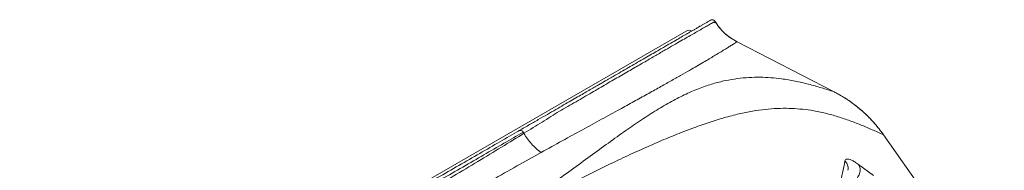
# Model space of a CAD drawing. Units: millimetres. Extents: x 3890 to 13319, y 6824 to 14183.
# Drawn here: x 10345 to 11231, y 10101 to 10237 of the extents above; entities that cross this region are included whole.
import ezdxf

# ---------------------------------------------------------------- set-up
doc = ezdxf.new("R2010")
doc.units = ezdxf.units.MM

msp = doc.modelspace()

# ---------------------------------------------------------------- linework, layer by layer
at = {"color": 7, "linetype": 'Continuous', "lineweight": 15}
for p, q in [((10966.464, 10236.291), (10965.346, 10235.646)), ((10967.317, 10236.582), (10966.99, 10236.528)), ((10373.119, 9896.954), (10944.55, 10226.531)), ((10990.257, 10216.895), (11077.489, 10171.969)), ((11077.484, 10171.959), (11077.489, 10171.969)), ((10797.95, 10135.614), (10798.533, 10134.591)), ((11230.665, 9979.254), (11121.981, 10133.27)), ((11099.453, 10106.587), (11112.864, 10096.628))]:
    msp.add_line(p, q, dxfattribs=at)
at = {"color": 8, "linetype": 'Continuous', "lineweight": 15}
msp.add_line((11122.001, 10133.285), (11121.981, 10133.271), dxfattribs=at)
at = {"color": 7, "linetype": 'Continuous', "lineweight": 15}
msp.add_arc((10947.048, 10222.2), 5, 60.738649, 119.974497, dxfattribs=at)
for points, knots in [([(10965.346, 10235.646), (10965.022, 10235.459), (10964.296, 10235.04), (10963.161, 10234.386), (10961.956, 10233.691), (10960.777, 10233.011), (10959.624, 10232.346), (10958.517, 10231.707), (10957.46, 10231.098), (10956.457, 10230.519), (10955.491, 10229.962), (10954.567, 10229.429), (10953.622, 10228.884), (10952.647, 10228.321), (10951.605, 10227.721), (10950.54, 10227.106), (10949.424, 10226.463), (10948.257, 10225.79), (10947.035, 10225.085), (10944.832, 10223.814), (10941.424, 10221.849), (10936.406, 10218.954), (10930.709, 10215.668), (10924.866, 10212.299), (10919.048, 10208.943), (10913.438, 10205.708), (10907.382, 10202.215), (10900.971, 10198.517), (10894.341, 10194.693), (10887.626, 10190.82), (10882.402, 10187.807), (10878.75, 10185.701), (10876.616, 10184.47), (10874.258, 10183.11), (10871.645, 10181.603), (10868.768, 10179.944), (10865.407, 10178.005), (10861.509, 10175.757), (10857.013, 10173.164), (10852.083, 10170.32), (10846.658, 10167.192), (10840.709, 10163.76), (10834.205, 10160.009), (10827.159, 10155.945), (10819.546, 10151.554), (10811.336, 10146.819), (10802.523, 10141.736), (10796.319, 10138.158), (10793.146, 10136.328)], [0, 0, 0, 0, 0.0198973, 0.0445472, 0.067899, 0.0899548, 0.110716, 0.1301817, 0.1473477, 0.1633634, 0.1782293, 0.1919444, 0.2045086, 0.2188694, 0.2324594, 0.2461466, 0.2599307, 0.2738117, 0.2877895, 0.301864, 0.3464617, 0.3914126, 0.4363621, 0.4813102, 0.5139992, 0.5466844, 0.5793704, 0.6117954, 0.6429709, 0.6728036, 0.7012967, 0.709271, 0.7178431, 0.7272857, 0.7375989, 0.7487831, 0.7608384, 0.7761644, 0.7926999, 0.8104451, 0.8294006, 0.8499915, 0.8718422, 0.8949523, 0.9193231, 0.9449558, 0.971848, 1, 1, 1, 1]), ([(10970.511, 10235.249), (10969.449, 10234.642), (10967.33, 10233.43), (10963.801, 10231.414), (10959.769, 10229.109), (10955.366, 10226.589), (10950.616, 10223.868), (10945.623, 10221.003), (10939.903, 10217.718), (10933.337, 10213.94), (10925.827, 10209.613), (10917.28, 10204.678), (10907.656, 10199.113), (10896.991, 10192.937), (10885.395, 10186.216), (10872.937, 10178.992), (10859.658, 10171.291), (10845.588, 10163.133), (10835.534, 10157.306), (10830.505, 10154.391)], [0, 0, 0, 0, 0.0713812, 0.1424793, 0.2132966, 0.2838358, 0.3390671, 0.3941319, 0.4490339, 0.5037786, 0.5593641, 0.6148034, 0.6701971, 0.7256674, 0.7812095, 0.8358244, 0.890498, 0.9452249, 1, 1, 1, 1]), ([(10966.464, 10236.291), (10966.703, 10236.369), (10967.067, 10236.487), (10967.786, 10236.775), (10968.72, 10236.649), (10969.792, 10236.174), (10970.271, 10235.557), (10970.511, 10235.249)], [0, 0, 0, 0, 0.1636459, 0.249729, 0.4999346, 0.7502746, 1, 1, 1, 1]), ([(10970.511, 10235.249), (10971.773, 10233.354), (10974.297, 10229.564), (10979.03, 10224.616), (10984.311, 10220.258), (10988.275, 10218.016), (10990.257, 10216.895)], [0, 0, 0, 0, 0.2499862, 0.4999794, 0.7499831, 1, 1, 1, 1]), ([(10970.628, 10234.935), (10970.633, 10234.95), (10970.651, 10235.002), (10970.617, 10235.045), (10970.592, 10235.077)], [0, 0, 0, 0, 0.2690335, 1, 1, 1, 1]), ([(10990.228, 10216.84), (10988.233, 10217.97), (10984.241, 10220.231), (10978.932, 10224.631), (10974.283, 10229.5), (10971.839, 10233.185), (10970.662, 10234.959)], [0, 0, 0, 0, 0.2545826, 0.5091354, 0.7636667, 1, 1, 1, 1]), ([(10990.257, 10216.895), (10989.395, 10216.354), (10987.673, 10215.274), (10984.861, 10213.512), (10981.702, 10211.546), (10978.045, 10209.291), (10974.049, 10206.856), (10969.752, 10204.269), (10965.252, 10201.585), (10960.115, 10198.553), (10954.267, 10195.135), (10947.5, 10191.22), (10939.678, 10186.742), (10930.641, 10181.624), (10920.574, 10175.971), (10909.523, 10169.812), (10897.542, 10163.181), (10883.922, 10155.686), (10868.549, 10147.267), (10851.311, 10137.851), (10833.188, 10127.953), (10820.404, 10120.918), (10814.011, 10117.4)], [0, 0, 0, 0, 0.0569756, 0.1137836, 0.1704256, 0.2269029, 0.2832161, 0.3273471, 0.3713762, 0.4153028, 0.4591261, 0.5028464, 0.5491057, 0.5953168, 0.6415769, 0.6878886, 0.7342523, 0.7806664, 0.8354281, 0.8902453, 0.9451065, 1, 1, 1, 1]), ([(10785.044, 10062.48), (10791.625, 10066.891), (10804.814, 10075.731), (10823.449, 10088.832), (10841.32, 10101.678), (10858.365, 10114.119), (10874.652, 10125.996), (10889.944, 10136.932), (10904.375, 10146.826), (10918.072, 10155.616), (10931.407, 10163.391), (10944.455, 10170.06), (10956.861, 10175.372), (10968.639, 10179.333), (10979.762, 10182.103), (10990.544, 10183.925), (11000.97, 10184.896), (11011.04, 10185.118), (11020.763, 10184.685), (11031.323, 10183.568), (11042.617, 10181.63), (11054.578, 10178.82), (11066.166, 10175.553), (11073.726, 10173.16), (11077.489, 10171.969)], [0, 0, 0, 0, 0.0461708, 0.092526, 0.1390673, 0.1857946, 0.2327011, 0.279773, 0.3242917, 0.3689332, 0.4137012, 0.4586172, 0.5037186, 0.5448234, 0.585716, 0.6263705, 0.6667812, 0.7069417, 0.7468466, 0.7864934, 0.8405855, 0.8941941, 0.9473286, 1, 1, 1, 1]), ([(11122.011, 10133.292), (11120.739, 10135.04), (11118.356, 10138.315), (11114.734, 10142.676), (11111.491, 10146.284), (11108.685, 10149.182), (11106.31, 10151.496), (11103.85, 10153.78), (11100.797, 10156.461), (11096.654, 10159.83), (11091.398, 10163.691), (11084.955, 10167.922), (11080.09, 10170.551), (11077.484, 10171.959)], [0, 0, 0, 0, 0.10887705, 0.20404107, 0.28549603, 0.35324516, 0.407291, 0.4525331, 0.52234281, 0.61200105, 0.7215013, 0.85083658, 1, 1, 1, 1]), ([(11077.489, 10171.969), (11080.394, 10170.387), (11086.205, 10167.222), (11094.405, 10161.614), (11102.165, 10155.418), (11109.383, 10148.598), (11116.079, 10141.255), (11120.013, 10135.932), (11121.981, 10133.271)], [0, 0, 0, 0, 0.16663106, 0.33327282, 0.49992819, 0.66659976, 0.83328977, 1, 1, 1, 1]), ([(11121.981, 10133.27), (11118.57, 10134.814), (11111.724, 10137.912), (11101.292, 10142.325), (11090.624, 10146.423), (11079.654, 10150.062), (11068.317, 10153.106), (11057.39, 10155.248), (11046.904, 10156.556), (11036.917, 10157.15), (11026.514, 10157.071), (11015.639, 10156.26), (11004.242, 10154.661), (10991.927, 10152.153), (10978.656, 10148.661), (10964.428, 10144.211), (10949.645, 10138.987), (10934.335, 10133.06), (10918.527, 10126.487), (10902.258, 10119.315), (10885.002, 10111.331), (10866.732, 10102.516), (10847.416, 10092.87), (10827.622, 10082.734), (10807.395, 10072.211), (10793.461, 10064.917), (10786.505, 10061.276)], [0, 0, 0, 0, 0.0445956, 0.0895012, 0.1347304, 0.1802978, 0.226219, 0.2725093, 0.3091494, 0.3460331, 0.383165, 0.4205478, 0.4581801, 0.4960147, 0.5371804, 0.5781736, 0.6190005, 0.6596688, 0.7001867, 0.7405628, 0.7808051, 0.824926, 0.8689021, 0.9127389, 0.9564388, 1, 1, 1, 1]), ([(10830.505, 10154.391), (10827.952, 10152.8), (10822.845, 10149.618), (10812.326, 10143.074), (10804.051, 10137.984), (10798.534, 10134.59)], [0, 0, 0, 0, 0.2498698, 0.4998326, 1, 1, 1, 1]), ([(10797.95, 10135.614), (10792.203, 10132.3), (10780.71, 10125.671), (10762.557, 10115.201), (10743.766, 10104.363), (10724.288, 10093.129), (10704.283, 10081.59), (10683.755, 10069.751), (10662.712, 10057.614), (10641.024, 10045.105), (10618.553, 10032.145), (10595.279, 10018.721), (10571.186, 10004.825), (10546.41, 9990.535), (10520.95, 9975.851), (10494.963, 9960.863), (10468.465, 9945.58), (10441.472, 9930.012), (10413.835, 9914.072), (10385.381, 9897.661), (10356.145, 9880.799), (10326.194, 9863.525), (10295.738, 9845.959), (10264.841, 9828.139), (10233.773, 9810.221), (10202.619, 9792.252), (10171.193, 9774.128), (10139.363, 9755.769), (10106.942, 9737.071), (10073.943, 9718.039), (10040.377, 9698.679), (10006.458, 9679.116), (9972.207, 9659.362), (9937.847, 9639.545), (9903.407, 9619.681), (9868.904, 9599.782), (9834.17, 9579.749), (9810.824, 9566.284), (9799.151, 9559.552)], [0, 0, 0, 0, 0.02799788, 0.05599482, 0.08399096, 0.11198643, 0.13998185, 0.1674783, 0.19497573, 0.22247417, 0.24997365, 0.27797418, 0.30597584, 0.33397864, 0.3619826, 0.38998771, 0.41749387, 0.44500114, 0.47250948, 0.5000188, 0.52802304, 0.55602507, 0.58402411, 0.61201732, 0.64000341, 0.66749665, 0.69499694, 0.72249722, 0.74999751, 0.77799779, 0.80599805, 0.83399832, 0.86199859, 0.88999886, 0.91749914, 0.94499943, 0.97249971, 1, 1, 1, 1]), ([(10794.134, 10136.898), (10788.433, 10133.61), (10776.99, 10127.01), (10758.908, 10116.581), (10740.158, 10105.767), (10720.716, 10094.554), (10702.058, 10083.793), (10684.36, 10073.585), (10667.736, 10063.997), (10650.71, 10054.177), (10633.278, 10044.123), (10613.798, 10032.888), (10592.165, 10020.411), (10568.133, 10006.55), (10543.474, 9992.328), (10518.107, 9977.697), (10493.935, 9963.756), (10471.125, 9950.6), (10449.782, 9938.29), (10428.033, 9925.746), (10405.877, 9912.968), (10382.974, 9899.758), (10359.194, 9886.043), (10334.466, 9871.781), (10309.269, 9857.248), (10283.832, 9842.577), (10258.099, 9827.736), (10232.619, 9813.04), (10207.385, 9798.486), (10182.446, 9784.102), (10157.248, 9769.569), (10131.793, 9754.888), (10103.753, 9738.716), (10073.055, 9721.01), (10039.625, 9701.729), (10005.846, 9682.247), (9971.732, 9662.572), (9937.513, 9642.835), (9903.21, 9623.051), (9868.846, 9603.231), (9834.249, 9583.277), (9810.996, 9569.866), (9799.369, 9563.16)], [0, 0, 0, 0, 0.0278763, 0.0559523, 0.0839788, 0.1119893, 0.1401026, 0.162134, 0.1840291, 0.2061192, 0.2281283, 0.2500006, 0.2781403, 0.3060518, 0.3341251, 0.3620887, 0.3900959, 0.412124, 0.4340262, 0.4560987, 0.4781047, 0.4999996, 0.5230617, 0.5464448, 0.5699731, 0.593327, 0.6164427, 0.639987, 0.6620004, 0.6840003, 0.7060017, 0.7279996, 0.7500009, 0.7780002, 0.8059993, 0.8340012, 0.8619988, 0.8900017, 0.917499, 0.945001, 0.9724988, 1, 1, 1, 1]), ([(10552.279, 9992.189), (10560.4, 9996.694), (10576.649, 10005.706), (10600.175, 10018.819), (10623.085, 10031.652), (10645.315, 10044.184), (10666.88, 10056.432), (10689.168, 10069.202), (10712.01, 10082.436), (10735.222, 10096.09), (10757.412, 10109.368), (10778.645, 10122.269), (10791.905, 10130.484), (10798.533, 10134.591)], [0, 0, 0, 0, 0.0831126, 0.1662801, 0.2495016, 0.3327763, 0.4161027, 0.4994798, 0.5995958, 0.6997632, 0.7998985, 0.8999811, 1, 1, 1, 1]), ([(10794.134, 10136.898), (10794.46, 10137.034), (10795.112, 10137.305), (10796.226, 10137.14), (10797.258, 10136.583), (10797.719, 10135.937), (10797.95, 10135.614)], [0, 0, 0, 0, 0.25, 0.4999999, 0.7499999, 1, 1, 1, 1]), ([(10798.534, 10134.59), (10799.559, 10132.934), (10801.617, 10129.609), (10805.342, 10125.076), (10809.445, 10120.915), (10812.492, 10118.569), (10814.011, 10117.4)], [0, 0, 0, 0, 0.2491396, 0.5000003, 0.7508608, 1, 1, 1, 1]), ([(10813.98, 10117.383), (10806.825, 10113.372), (10792.513, 10105.348), (10769.894, 10092.531), (10746.5, 10079.138), (10722.311, 10065.12), (10698.732, 10051.314), (10675.88, 10037.832), (10653.879, 10024.783), (10631.29, 10011.327), (10608.084, 9997.462), (10584.307, 9983.23), (10567.914, 9973.413), (10559.719, 9968.505)], [0, 0, 0, 0, 0.1000508, 0.200144, 0.3002757, 0.4004256, 0.5005043, 0.5838501, 0.6671528, 0.7504167, 0.8336447, 0.916839, 1, 1, 1, 1]), ([(11082.208, 10087.64), (11083.244, 10091.536), (11085.313, 10099.322), (11086.659, 10106.297), (11087.331, 10109.782)], [0, 0, 0, 0, 0.5002934, 1, 1, 1, 1]), ([(11087.331, 10109.782), (11087.484, 10110.22), (11087.79, 10111.096), (11089.019, 10111.563), (11090.782, 10111.401), (11093.126, 10110.522), (11095.968, 10109), (11098.291, 10107.392), (11099.453, 10106.587)], [0, 0, 0, 0, 0.1663943, 0.3329261, 0.4995777, 0.6663268, 0.8331458, 1, 1, 1, 1]), ([(11099.453, 10106.587), (11099.805, 10106.035), (11100.519, 10104.916), (11101.022, 10102.851), (11101.053, 10100.647), (11100.585, 10098.418), (11099.66, 10096.27), (11098.304, 10094.311), (11096.61, 10092.635), (11095.297, 10091.874), (11094.65, 10091.499)], [0, 0, 0, 0, 0.1232523, 0.25001, 0.3767625, 0.5, 0.6232375, 0.74999, 0.8767477, 1, 1, 1, 1])]:
    msp.add_open_spline(points, degree=3, knots=knots, dxfattribs=at)
at = {"color": 8, "linetype": 'Continuous', "lineweight": 15}
for points, knots in [([(10969.871, 10233.819), (10970.021, 10233.979), (10970.323, 10234.301), (10970.588, 10234.664), (10970.615, 10234.849), (10970.628, 10234.935)], [0, 0, 0, 0, 0.34898538, 0.6979309, 1, 1, 1, 1]), ([(11087.331, 10109.782), (11087.717, 10109.349), (11088.509, 10108.459), (11089.388, 10106.856), (11089.981, 10105.073), (11090.239, 10103.191), (11090.095, 10101.942), (11090.024, 10101.328)], [0, 0, 0, 0, 0.1873074, 0.3847167, 0.5894857, 0.7981433, 1, 1, 1, 1])]:
    msp.add_open_spline(points, degree=3, knots=knots, dxfattribs=at)

doc.saveas('drawing.dxf')
